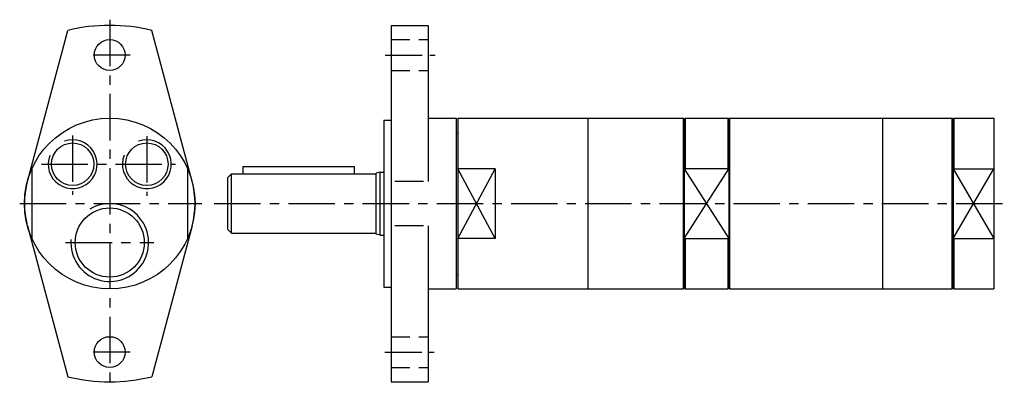
# Model space of a CAD drawing. Units: millimetres. Extents: x 179 to 445, y 502 to 602.
import ezdxf

# ---------------------------------------------------------------- set-up
doc = ezdxf.new("R2010")
doc.units = ezdxf.units.MM
doc.linetypes.add('HIDDEN', pattern=[0.375, 0.25, -0.125])
doc.linetypes.add('MITTE', pattern=[2, 1.25, -0.25, 0.25, -0.25])
doc.layers.get('0').update_dxf_attribs({"linetype": 'CONTINUOUS'})
doc.layers.add('LINIE', color=4, linetype='CONTINUOUS')
doc.layers.add('MITTE', color=4, linetype='MITTE')

msp = doc.modelspace()

# ---------------------------------------------------------------- linework, layer by layer
at = {"ltscale": 10}
for p, q in [((279.33, 600.17), (289.33, 600.17)), ((279.33, 600.17), (279.33, 504.17)), ((289.33, 600.17), (289.33, 558.12)), ((181.26, 558.12), (192.16, 598.81)), ((225.69, 558.12), (214.78, 598.81)), ((277.33, 574.67), (279.33, 574.67)), ((277.33, 574.67), (277.33, 529.67)), ((289.33, 575.17), (296.83, 575.17)), ((296.83, 575.17), (296.83, 529.17)), ((296.83, 575.17), (296.83, 529.17)), ((297.33, 575.17), (297.33, 529.17)), ((297.33, 575.17), (358.08, 575.17)), ((297.33, 575.17), (297.33, 529.17)), ((332.33, 575.17), (332.33, 529.17)), ((358.08, 575.17), (358.33, 574.92)), ((358.08, 575.17), (358.33, 574.92)), ((358.08, 575.17), (358.08, 529.17)), ((358.58, 575.17), (358.33, 574.92)), ((358.33, 574.92), (358.33, 529.42)), ((358.58, 575.17), (370.08, 575.17)), ((358.58, 575.17), (358.58, 561.55)), ((370.33, 574.92), (370.08, 575.17)), ((370.08, 575.17), (370.08, 561.55)), ((370.33, 574.92), (370.58, 575.17)), ((370.33, 574.92), (370.58, 575.17)), ((370.33, 574.92), (370.33, 529.42)), ((370.58, 575.17), (411.83, 575.17)), ((370.58, 575.17), (370.58, 529.17)), ((411.83, 575.17), (430.58, 575.17)), ((411.83, 575.17), (411.83, 529.17)), ((411.83, 575.17), (411.83, 529.17)), ((430.58, 529.17), (430.58, 575.17)), ((430.83, 574.92), (430.58, 575.17)), ((430.83, 574.92), (431.08, 575.17)), ((430.83, 574.92), (430.83, 529.42)), ((431.08, 575.17), (441.83, 575.17)), ((431.08, 561.55), (431.08, 575.17)), ((441.83, 575.17), (441.83, 529.17)), ((296.83, 571.25), (297.33, 571.25)), ((296.83, 571.25), (297.33, 571.25)), ((182.47, 561.55), (182.47, 542.79)), ((224.47, 561.55), (224.47, 542.79)), ((236.33, 560.17), (235.33, 559.17)), ((236.33, 560.17), (275.33, 560.17)), ((236.33, 544.17), (236.33, 560.17)), ((239.33, 562.17), (239.33, 560.17)), ((239.33, 562.17), (269.33, 562.17)), ((269.33, 562.17), (269.33, 560.17)), ((276.33, 560.64), (275.33, 560.37)), ((275.33, 545.17), (275.33, 560.37)), ((276.33, 560.64), (277.33, 560.64)), ((276.33, 543.69), (276.33, 560.64)), ((307.33, 561.55), (297.33, 561.55)), ((307.33, 561.55), (307.33, 542.79)), ((370.33, 561.55), (358.33, 561.55)), ((430.83, 561.55), (441.83, 561.55)), ((235.33, 545.17), (235.33, 559.17)), ((275.33, 543.96), (275.33, 559.37)), ((181.26, 546.21), (192.16, 505.52)), ((225.69, 546.21), (214.78, 505.52)), ((236.33, 544.17), (235.33, 545.17)), ((236.33, 544.17), (275.33, 544.17)), ((289.33, 546.21), (289.33, 504.17)), ((276.33, 543.69), (275.33, 543.96)), ((276.33, 543.69), (277.33, 543.69)), ((358.33, 542.79), (370.33, 542.79)), ((358.58, 542.79), (358.58, 529.17)), ((370.08, 542.79), (370.08, 529.17)), ((430.83, 542.79), (441.83, 542.79)), ((431.08, 529.17), (431.08, 542.79)), ((296.83, 533.09), (297.33, 533.09)), ((296.83, 533.09), (297.33, 533.09)), ((277.33, 529.67), (279.33, 529.67)), ((289.33, 529.17), (296.83, 529.17)), ((297.33, 529.17), (358.08, 529.17)), ((358.08, 529.17), (358.33, 529.42)), ((358.58, 529.17), (358.33, 529.42)), ((358.58, 529.17), (370.08, 529.17)), ((370.33, 529.42), (370.08, 529.17)), ((370.33, 529.42), (370.58, 529.17)), ((370.58, 529.17), (411.83, 529.17)), ((411.83, 529.17), (430.58, 529.17)), ((430.83, 529.42), (430.58, 529.17)), ((430.83, 529.42), (431.08, 529.17)), ((431.08, 529.17), (441.83, 529.17)), ((279.33, 504.17), (289.33, 504.17))]:
    msp.add_line(p, q, dxfattribs=at)
at = {"ltscale": 7}
for p, q in [((296.83, 575.17), (296.83, 529.17)), ((297.33, 575.17), (297.33, 529.17)), ((297.33, 575.17), (297.33, 529.17)), ((307.33, 542.79), (297.33, 542.79))]:
    msp.add_line(p, q, dxfattribs=at)
at = {"ltscale": 10}
for centre, radius in [((203.47, 592.17), 4.15), ((203.47, 552.17), 23), ((193.47, 562.77), 5.72), ((213.47, 562.77), 5.72), ((203.47, 541.67), 9.32), ((203.47, 512.17), 4.15)]:
    msp.add_circle(centre, radius, dxfattribs=at)
for radius, start, end in [(48, 76.369, 103.631), (23, 165, 195), (23, 345, 15), (48, 256.369, 283.631)]:
    msp.add_arc((203.47, 552.17), radius, start, end, dxfattribs=at)
at = {"layer": 'LINIE', "linetype": 'HIDDEN', "ltscale": 20}
for p, q in [((279.33, 596.32), (289.33, 596.32)), ((279.33, 588.02), (289.33, 588.02)), ((279.33, 516.32), (289.33, 516.32)), ((279.33, 508.02), (289.33, 508.02))]:
    msp.add_line(p, q, dxfattribs=at)
at = {"layer": 'LINIE', "ltscale": 10}
for p, q in [((297.33, 542.79), (307.33, 561.55)), ((307.33, 542.79), (297.33, 561.55)), ((358.33, 542.79), (370.33, 561.55)), ((358.33, 561.55), (370.33, 542.79)), ((430.83, 542.79), (441.83, 561.55)), ((430.83, 561.55), (441.83, 542.79)), ((288.03, 558.12), (280.31, 558.12)), ((288.03, 546.21), (280.31, 546.21))]:
    msp.add_line(p, q, dxfattribs=at)
for centre, radius, start, end in [((193.47, 562.77), 6.58, 158.2328, 109.5911), ((213.47, 562.77), 6.58, 158.2328, 109.5911), ((203.47, 541.67), 10.48, 175.7116, 120.8736)]:
    msp.add_arc(centre, radius, start, end, dxfattribs=at)
at = {"layer": 'MITTE', "ltscale": 10}
for p, q in [((203.47, 601.69), (203.47, 501.88)), ((193.47, 570.5), (193.47, 554.5)), ((213.47, 570.33), (213.47, 554.28)), ((185.06, 562.77), (221.18, 562.77)), ((179.2, 552.17), (228.26, 552.17)), ((231.65, 552.17), (444.62, 552.17)), ((191.59, 541.67), (215.35, 541.67))]:
    msp.add_line(p, q, dxfattribs=at)
at = {"layer": 'MITTE', "ltscale": 8}
for p, q in [((208.96, 592.17), (198.08, 592.17)), ((277.73, 592.17), (291.17, 592.17)), ((208.96, 512.17), (198.08, 512.17)), ((277.6, 512.17), (290.93, 512.17))]:
    msp.add_line(p, q, dxfattribs=at)

doc.saveas('drawing.dxf')
